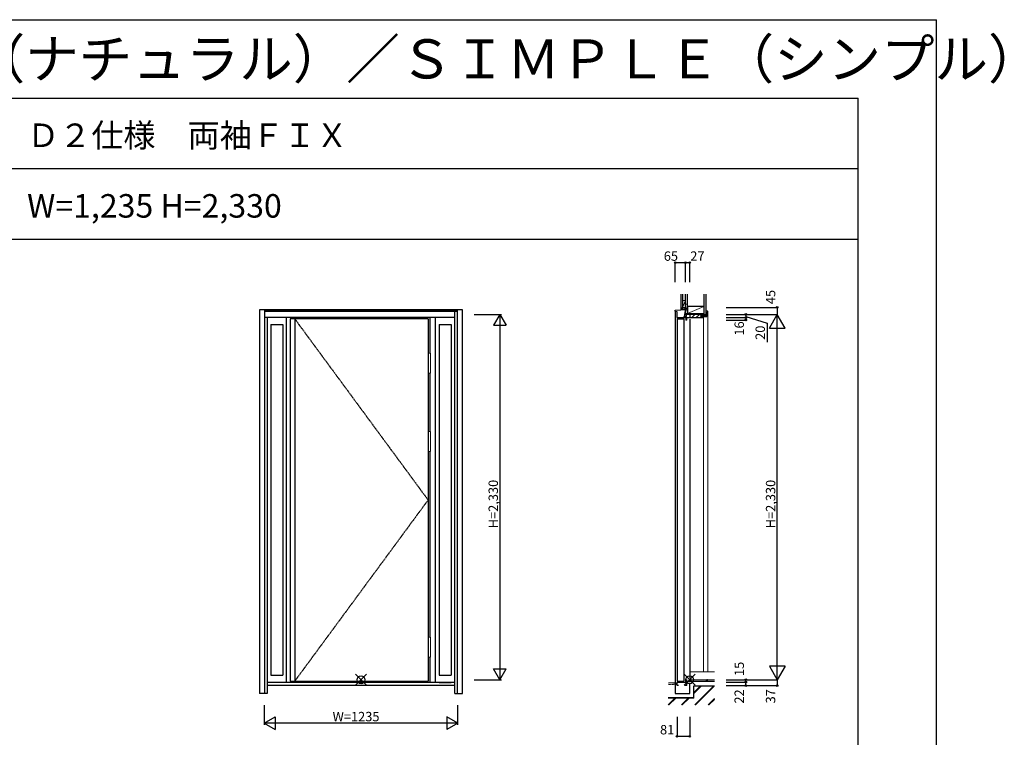
# Model space of a CAD drawing. Extents: x 0 to 27931, y 0 to 20000.
# Drawn here: x 21653 to 27931, y 15423 to 20000 of the extents above; entities that cross this region are included whole.
import ezdxf

# ---------------------------------------------------------------- set-up
doc = ezdxf.new("R2010")
doc.units = 0
doc.linetypes.add('ITTENSAU', pattern=[5.5, 3, -1, 0.5, -1])
doc.layers.get('0').update_dxf_attribs({"linetype": 'CONTINUOUS'})
for name, color, linetype in [('YKK_A1', 4, 'CONTINUOUS'), ('YKK_A2', 3, 'CONTINUOUS'), ('YKK_C1', 4, 'CONTINUOUS'), ('YKK_C2', 5, 'CONTINUOUS'), ('YKK_F1', 7, 'CONTINUOUS'), ('YKK_IN', 1, 'CONTINUOUS'), ('YKK_N1', 2, 'CONTINUOUS'), ('YKK_Z1', 7, 'CONTINUOUS')]:
    doc.layers.add(name, color=color, linetype=linetype)
doc.styles.get("Standard").update_dxf_attribs({"font": 'txt.shx', "bigfont": 'bigfont.shx'})

msp = doc.modelspace()

# ---------------------------------------------------------------- linework, layer by layer
at = {"layer": 'YKK_A1'}
for p, q in [((24257.2, 18092.5), (23378.2, 18092.5)), ((23378.2, 18092.5), (23378.2, 15780.5)), ((23406.2, 18092.5), (23406.2, 15780.5)), ((24257.2, 18092.5), (24257.2, 15780.5)), ((23378.2, 15780.5), (24257.2, 15780.5))]:
    msp.add_line(p, q, dxfattribs=at)
at = {"layer": 'YKK_A1', "linetype": 'ITTENSAU'}
for p, q in [((23406.2, 18092.5), (24257.2, 16936.5)), ((24257.2, 16936.5), (23406.2, 15780.5))]:
    msp.add_line(p, q, dxfattribs=at)
at = {"layer": 'YKK_A2'}
for p, q in [((24476.7, 18150), (23181.7, 18150)), ((23181.7, 18150), (23181.7, 15703)), ((23214.7, 18150), (23214.7, 15703)), ((24443.7, 18148.1), (23214.7, 18148.1)), ((24443.7, 15703), (24443.7, 18150)), ((24476.7, 15703), (24476.7, 18150)), ((24443.7, 18140), (23214.7, 18140)), ((24443.7, 18138), (23214.7, 18138)), ((24426.7, 18100), (23214.7, 18100)), ((23231.7, 18100), (23231.7, 15703)), ((23353.2, 15772), (23353.2, 18100)), ((24270.2, 17873.5), (24270.2, 18100)), ((24305.2, 15772), (24305.2, 18100)), ((24426.7, 15703), (24426.7, 18138)), ((23253.7, 18055), (23253.7, 15818.5)), ((23253.7, 18055), (23331.2, 18055)), ((23331.2, 18055), (23331.2, 15818.5)), ((24327.2, 18055), (24404.7, 18055)), ((24327.2, 18055), (24327.2, 15818.5)), ((24404.7, 18055), (24404.7, 15818.5)), ((24270.2, 17373.5), (24270.2, 17746.5)), ((24270.2, 16061.5), (24270.2, 17246.5)), ((24270.2, 15772), (24270.2, 15934.5)), ((24426.7, 15772), (23231.7, 15772)), ((23253.7, 15818.5), (23331.2, 15818.5)), ((24327.2, 15818.5), (24404.7, 15818.5)), ((24327.2, 15772), (24404.7, 15772)), ((23231.7, 15703), (23181.7, 15703)), ((24426.7, 15753), (23231.7, 15753)), ((24426.7, 15703), (24476.7, 15703))]:
    msp.add_line(p, q, dxfattribs=at)
at = {"layer": 'YKK_A2', "linetype": 'Continuous', "lineweight": 13}
for p, q in [((24257.3, 17873.5), (24273.2, 17873.5)), ((24257.3, 17873.5), (24257.3, 17746.5)), ((24273.2, 17873.5), (24273.2, 17746.5)), ((24257.3, 17746.5), (24273.2, 17746.5)), ((24257.3, 17373.5), (24273.2, 17373.5)), ((24257.3, 17373.5), (24257.3, 17246.5)), ((24273.2, 17373.5), (24273.2, 17246.5)), ((24257.3, 17246.5), (24273.2, 17246.5)), ((24257.3, 16061.5), (24273.2, 16061.5)), ((24257.3, 16061.5), (24257.3, 15934.5)), ((24273.2, 16061.5), (24273.2, 15934.5)), ((24257.3, 15934.5), (24273.2, 15934.5))]:
    msp.add_line(p, q, dxfattribs=at)
at = {"layer": 'YKK_C1'}
for p, q in [((25833.3, 18148.1), (25868.3, 18150)), ((25833.3, 18140), (25833.3, 18148.1)), ((25898.3, 18150), (25868.3, 18150)), ((25896.3, 18165), (25894.2, 18153)), ((25894.2, 18153), (25894.2, 18150)), ((25898.3, 18152.5), (25894.2, 18152.5)), ((25896.3, 18165), (25898.3, 18165)), ((25898.3, 18144), (25898.3, 18150)), ((25832.3, 18138.1), (25832.3, 15703)), ((25833.3, 18140), (25842.3, 18138)), ((25842.3, 18138), (25842.3, 18100)), ((25842.3, 18100), (25925.3, 18100)), ((25845.3, 18092.5), (25845.3, 15780.5)), ((25845.3, 18092.5), (25887.3, 18092.5)), ((25887.3, 18092.5), (25887.3, 15780.5)), ((25903.4, 18107.8), (25887.6, 18107.8)), ((25887.6, 18107.8), (25887.6, 18100)), ((25891.9, 18107.8), (25898.3, 18144)), ((25900.3, 18097), (25900.3, 18084)), ((25900.3, 18097), (25907.3, 18097)), ((25907.3, 18084), (25900.3, 18084)), ((25903.1, 18120), (25903.1, 18107.8)), ((25903.4, 18100), (25903.4, 18107.8)), ((25907.3, 18084), (25907.3, 18100)), ((25925.3, 18120), (25921.3, 18120)), ((25925.3, 18120), (25925.3, 18100)), ((25925.3, 18090), (25925.3, 15800)), ((25907.7, 15772), (25844.3, 15772)), ((25844.3, 15753), (25844.3, 15772)), ((25845.3, 15780.5), (25887.3, 15780.5)), ((25900.3, 15775.4), (25900.3, 15788)), ((25909.3, 15788), (25900.3, 15788)), ((25900.3, 15775.4), (25907.7, 15775.4)), ((25907.7, 15753), (25907.7, 15788)), ((25907.7, 15781.3), (25925.3, 15781.3)), ((25925.3, 15775), (25925.3, 15790)), ((25925.3, 15703), (25925.3, 15765)), ((25832.3, 15703), (25925.3, 15703)), ((25854.3, 15753), (25844.3, 15753)), ((25854.3, 15753.5), (25854.3, 15753)), ((25907.7, 15753), (25891.7, 15753))]:
    msp.add_line(p, q, dxfattribs=at)
at = {"layer": 'YKK_C1', "linetype": 'Continuous', "lineweight": 13}
for p, q in [((25887.6, 18101.5), (25893.8, 18107.8)), ((25891.7, 18100), (25899.5, 18107.8)), ((25897.4, 18100), (25903.4, 18106))]:
    msp.add_line(p, q, dxfattribs=at)
at = {"layer": 'YKK_C2', "linetype": 'Continuous', "lineweight": 13, "ltscale": 1.5}
for p, q in [((25868.3, 18160), (25868.3, 18150)), ((25868.3, 18151.1), (25877.1, 18160)), ((25868.3, 18156.8), (25871.5, 18160)), ((25872.8, 18150), (25878.3, 18155.4)), ((25878.3, 18160), (25878.3, 18150)), ((25925.3, 18114.8), (25930.5, 18120)), ((25938.7, 18100), (25958.7, 18120)), ((25967, 18100), (25987, 18120)), ((25995.3, 18100), (26001.3, 18106)), ((25999.8, 18113), (26006.8, 18106)), ((26009.3, 18114), (26012.3, 18116.9)), ((26012.3, 15840), (26012.3, 18100)), ((26016.2, 18113.5), (26023.7, 18106)), ((26027.8, 18135.9), (26038.8, 18124.9)), ((26027.8, 18118.9), (26035.5, 18111.2)), ((26041.8, 15840), (26041.8, 18128.9))]:
    msp.add_line(p, q, dxfattribs=at)
at = {"layer": 'YKK_C2', "linetype": 'Continuous', "lineweight": 30, "ltscale": 1.5}
msp.add_line((25880.3, 18160), (25868.3, 18160), dxfattribs=at)
at = {"layer": 'YKK_C2', "linetype": 'ByBlock', "lineweight": -2, "ltscale": 0.5}
for p, q in [((26012.3, 18120), (25925.3, 18120)), ((25925.3, 18120), (25925.3, 18100)), ((25925.3, 18100), (26012.3, 18100)), ((25997.3, 18106), (25997.3, 18114)), ((25997.3, 18114), (26012.3, 18114)), ((26012.3, 18106), (25997.3, 18106)), ((26027.8, 18113.5), (25999.8, 18113.5)), ((25999.8, 18113.5), (25999.8, 18106)), ((25999.8, 18106), (26031.3, 18106)), ((26012.3, 18114), (26012.3, 18120)), ((26012.3, 18100), (26012.3, 18106)), ((26039.8, 18140), (26027.8, 18140)), ((26027.8, 18140), (26027.8, 18113.5)), ((26035.2, 18109.4), (26036.5, 18119.2)), ((26038.5, 18121), (26038.8, 18121)), ((26038.8, 18121), (26038.8, 18126)), ((26038.8, 18126), (26039.8, 18126)), ((26041.8, 18128), (26041.8, 18138))]:
    msp.add_line(p, q, dxfattribs=at)
for centre, radius, start, end in [((26031.3, 18110), 4, 269.99998, 352.40537), ((26038.5, 18119), 2, 90.00002, 172.40533), ((26039.8, 18138), 2, 359.99998, 90.00002), ((26039.8, 18128), 2, 269.99998, 359.99998)]:
    msp.add_arc(centre, radius, start, end, dxfattribs=at)
at = {"layer": 'YKK_F1'}
for p, q in [((0, 20000), (27500, 20000)), ((27500, 0), (27500, 20000)), ((0, 19500), (27000, 19500)), ((27000, 0), (27000, 19500)), ((0, 19050), (27000, 19050)), ((0, 18600), (27000, 18600))]:
    msp.add_line(p, q, dxfattribs=at)
at = {"layer": 'YKK_IN', "linetype": 'Continuous'}
for p, q in [((23793.9, 15754.6), (23864.6, 15825.3)), ((23793.9, 15825.3), (23864.6, 15754.6)), ((25889.9, 15754.6), (25960.6, 15825.3)), ((25889.9, 15825.3), (25960.6, 15754.6))]:
    msp.add_line(p, q, dxfattribs=at)
for centre in [(23829.2, 15790), (25925.3, 15790)]:
    msp.add_circle(centre, 25, dxfattribs=at)
at = {"layer": 'YKK_N1', "linetype": 'Continuous'}
for p, q in [((25833.3, 18325.3), (25833.3, 18450.3)), ((25833.3, 18450.3), (25898.3, 18450.3)), ((25898.3, 18450.3), (25925.3, 18450.3)), ((25898.3, 18325.3), (25898.3, 18450.3)), ((25925.3, 18325.3), (25925.3, 18450.3)), ((26158.1, 18165), (26483.1, 18165)), ((26483.1, 18165), (26483.1, 18120)), ((26158.1, 18120), (26483.1, 18120)), ((26158.1, 18100), (26283.1, 18100)), ((26158.1, 18084), (26283.1, 18084)), ((26283.1, 18120), (26283.1, 18084)), ((26433.1, 18033.4), (26483.1, 18120)), ((26483.1, 15790), (26483.1, 18120)), ((26533.1, 18033.4), (26483.1, 18120)), ((26433.1, 18033.4), (26533.1, 18033.4)), ((26533.1, 15876.6), (26433.1, 15876.6)), ((26433.1, 15876.6), (26483.1, 15790)), ((26533.1, 15876.6), (26483.1, 15790)), ((26158.1, 15790), (26483.1, 15790)), ((26158.1, 15775), (26283.1, 15775)), ((26283.1, 15753), (26283.1, 15790)), ((26483.1, 15790), (26483.1, 15753)), ((26158.1, 15753), (26483.1, 15753)), ((25844.3, 15554.5), (25844.3, 15429.5)), ((25925.3, 15554.5), (25925.3, 15429.5)), ((25844.3, 15429.5), (25925.3, 15429.5))]:
    msp.add_line(p, q, dxfattribs=at)
at = {"layer": 'YKK_N1'}
for p, q in [((24551.7, 18120), (24724.7, 18120)), ((24714.6, 18120), (24674.6, 18050.7)), ((24714.6, 18120), (24754.6, 18050.7)), ((24714.7, 18120), (24714.7, 15790)), ((26283.1, 18107), (26418.2, 18065.3)), ((24674.6, 18050.7), (24754.6, 18050.7)), ((26418.2, 18065.3), (26418.2, 17943.4)), ((24674.6, 15859.2), (24754.6, 15859.2)), ((24714.6, 15790), (24674.6, 15859.2)), ((24714.6, 15790), (24754.6, 15859.2)), ((24551.7, 15790), (24724.7, 15790)), ((23211.7, 15628), (23211.7, 15503)), ((24446.7, 15503), (24446.7, 15628)), ((23211.7, 15513), (23281, 15553)), ((23211.7, 15513), (23281, 15473)), ((24446.7, 15513), (23211.7, 15513)), ((23281, 15553), (23281, 15473)), ((24377.5, 15553), (24377.5, 15473)), ((24446.7, 15513), (24377.5, 15553)), ((24446.7, 15513), (24377.5, 15473))]:
    msp.add_line(p, q, dxfattribs=at)
at = {"layer": 'YKK_N1', "linetype": 'Continuous'}
for centre in [(25833.3, 18450.3), (25898.3, 18450.3), (25925.3, 18450.3), (26483.1, 18165), (26283.1, 18120), (26283.1, 18100), (26283.1, 18084), (26283.1, 15790), (26283.1, 15775), (26283.1, 15753), (26483.1, 15753), (25844.3, 15429.5), (25925.3, 15429.5)]:
    msp.add_circle(centre, 5, dxfattribs=at)
at = {"layer": 'YKK_Z1', "linetype": 'Continuous', "lineweight": 30, "ltscale": 1.5}
for p, q in [((25868.3, 18250.3), (25868.3, 18160)), ((25880.3, 18250.3), (25880.3, 18160)), ((25898.3, 18170), (25898.3, 18250.3)), ((25910.3, 18170), (25910.3, 18250.3)), ((26015.3, 18250.3), (26015.3, 18120)), ((26027.8, 18250.3), (26027.8, 18120)), ((26015.3, 18170), (25910.3, 18170)), ((25910.3, 18170), (25910.3, 18125)), ((25910.3, 18125), (26015.3, 18125)), ((26015.3, 18120), (26027.8, 18120)), ((25789.7, 15771.1), (25835.8, 15772)), ((25837.5, 15760), (25837.3, 15770.5)), ((25932.3, 15778), (25932.3, 15788.5)), ((25933.8, 15790), (26030.8, 15790)), ((26032.3, 15778), (26032.3, 15788.5)), ((26039.3, 15778), (26039.3, 15788.5)), ((26040.8, 15790), (26083.1, 15790)), ((26083.1, 15750), (25950.3, 15750)), ((25950.3, 15750), (25950.3, 15674.5)), ((25950.3, 15674.5), (25788.3, 15674.5))]:
    msp.add_line(p, q, dxfattribs=at)
at = {"layer": 'YKK_Z1', "linetype": 'Continuous', "lineweight": 13, "ltscale": 1.5}
for p, q in [((25898.3, 18210), (25880.3, 18165)), ((25880.3, 18210), (25898.3, 18210)), ((25880.3, 18210), (25880.3, 18165)), ((25898.3, 18250.3), (25898.3, 18185)), ((25898.3, 18165), (25898.3, 18210)), ((25881.3, 18160), (25868.3, 18160)), ((25878.3, 18150), (25894.2, 18150)), ((25880.3, 18165), (25895.4, 18165)), ((25894.2, 18160), (25881.3, 18160)), ((25894.2, 18150), (25894.2, 18160)), ((25898.3, 18185), (25910.3, 18185)), ((25898.3, 18185), (25910.3, 18185)), ((25898.3, 18125), (25898.3, 18185)), ((25898.3, 18125), (25910.3, 18185)), ((25910.3, 18185), (25910.3, 18125)), ((25910.3, 18125), (26015.3, 18170)), ((25898.3, 18120), (25925.3, 18125)), ((25925.3, 18125), (25898.3, 18125)), ((25898.3, 18125), (25898.3, 18120)), ((25910.3, 18125), (25898.3, 18125)), ((25898.3, 18120), (25925.3, 18120)), ((25925.3, 18120), (25925.3, 18125)), ((25925.3, 18120), (26015.3, 18125)), ((25925.3, 18120), (25925.3, 18125)), ((25925.3, 18120), (26015.3, 18120)), ((25925.3, 15840), (26083.1, 15840)), ((25789, 15760.6), (25792.5, 15760.6)), ((25792.5, 15759.1), (25792.5, 15760.6)), ((25802.5, 15760.8), (25812.5, 15761)), ((25802.5, 15759.3), (25802.5, 15760.8)), ((25812.5, 15759.5), (25812.5, 15761)), ((25822.5, 15761.2), (25832.5, 15761.4)), ((25822.5, 15759.7), (25822.5, 15761.2)), ((25832.5, 15759.9), (25832.5, 15761.4)), ((25844.3, 15760.1), (25832.5, 15759.9)), ((25925.3, 15778), (25925.3, 15789.1)), ((25937.3, 15778), (25925.3, 15778)), ((25937.3, 15779.5), (25947.3, 15779.5)), ((25937.3, 15778), (25937.3, 15779.5)), ((25947.3, 15778), (25947.3, 15779.5)), ((25957.3, 15778), (25947.3, 15778)), ((25957.3, 15779.5), (25967.3, 15779.5)), ((25957.3, 15778), (25957.3, 15779.5)), ((25967.3, 15778), (25967.3, 15779.5)), ((25977.3, 15778), (25967.3, 15778)), ((25977.3, 15779.5), (25987.3, 15779.5)), ((25977.3, 15778), (25977.3, 15779.5)), ((25987.3, 15778), (25987.3, 15779.5)), ((25997.3, 15778), (25987.3, 15778)), ((25997.3, 15778), (25997.3, 15779.5)), ((25997.3, 15779.5), (26007.3, 15779.5)), ((26007.3, 15778), (26007.3, 15779.5)), ((26007.3, 15778), (26007.3, 15779.5)), ((26017.3, 15778), (26007.3, 15778)), ((26017.3, 15778), (26007.3, 15778)), ((26017.3, 15778), (26017.3, 15779.5)), ((26017.3, 15779.5), (26027.3, 15779.5)), ((26027.3, 15778), (26027.3, 15779.5)), ((26044.3, 15778), (26027.3, 15778)), ((26044.3, 15779.5), (26054.3, 15779.5)), ((26044.3, 15778), (26044.3, 15779.5)), ((26054.3, 15778), (26054.3, 15779.5)), ((26064.3, 15778), (26054.3, 15778)), ((26064.3, 15779.5), (26074.3, 15779.5)), ((26064.3, 15778), (26064.3, 15779.5)), ((26074.3, 15778), (26074.3, 15779.5)), ((26083.1, 15778), (26074.3, 15778)), ((25802.5, 15759.3), (25792.5, 15759.1)), ((25822.5, 15759.7), (25812.5, 15759.5)), ((25951.3, 15749), (26083.1, 15749)), ((25997.4, 15749), (25951.3, 15702.8)), ((25994.6, 15749), (25951.3, 15705.7)), ((25991.7, 15749), (25951.3, 15708.5)), ((25951.3, 15749), (25951.3, 15673.6)), ((26076.6, 15749), (25957.1, 15629.5)), ((26079.4, 15749), (25960, 15629.5)), ((26082.2, 15749), (25962.8, 15629.5)), ((25788.4, 15673.6), (25951.3, 15673.6)), ((25831.5, 15673.6), (25788.4, 15630.5)), ((25834.3, 15673.6), (25790.2, 15629.5)), ((25837.2, 15673.6), (25793.1, 15629.5)), ((25916.4, 15673.6), (25872.3, 15629.5)), ((25919.2, 15673.6), (25875.1, 15629.5)), ((25922, 15673.6), (25877.9, 15629.5)), ((26083.1, 15670.6), (26042, 15629.5)), ((26083.1, 15667.8), (26044.8, 15629.5)), ((26083.1, 15665), (26047.6, 15629.5))]:
    msp.add_line(p, q, dxfattribs=at)
at = {"layer": 'YKK_Z1', "linetype": 'Continuous', "lineweight": 30, "ltscale": 1.5}
for centre, start, end in [((25835.8, 15770.5), 1.1, 91.1), ((25933.8, 15788.5), 90, 180), ((26030.8, 15788.5), 0, 90), ((26040.8, 15788.5), 90, 180)]:
    msp.add_arc(centre, 1.5, start, end, dxfattribs=at)
at = {"layer": 'YKK_Z1', "linetype": 'Continuous', "lineweight": 13, "ltscale": 1.5}
for centre, radius, start, end in [((25840.3, 15775.9), 5.54, 233.02901, 304.81077), ((25928.6, 15796), 7.69, 244.23156, 301.2405), ((26035.8, 15795.4), 7.15, 237.58075, 302.41925)]:
    msp.add_arc(centre, radius, start, end, dxfattribs=at)

# ---------------------------------------------------------------- texts
for s, height, p in [('ＮＡＴＵＲＡＬ（ナチュラル）／ＳＩＭＰＬＥ（シンプル）', 250, (18959.8, 19625)), ('Ｄ２仕様\u3000両袖ＦＩＸ', 150, (21700, 19187.5)), ('W=1,235 H=2,330', 150, (21700, 18737.5))]:
    msp.add_text(s, height=height).set_placement(p)
at = {"layer": 'YKK_N1', "linetype": 'Continuous'}
for s, p in [('65', (25760, 18462.3)), ('27', (25928.9, 18462.3)), ('W=1235', (23648, 15525)), ('81', (25736.1, 15441.5))]:
    msp.add_text(s, height=60, dxfattribs=at).set_placement(p)
for s, p in [('45', (26471.1, 18185.6)), ('16', (26271.1, 17985.1)), ('20', (26405.1, 17958)), ('H=2,330', (24702.7, 16755.9)), ('H=2,330', (26471.1, 16755.9)), ('15', (26271.1, 15814)), ('22', (26271.1, 15638.1)), ('37', (26471.1, 15639))]:
    msp.add_text(s, height=60, rotation=90, dxfattribs=at).set_placement(p)

doc.saveas('drawing.dxf')
